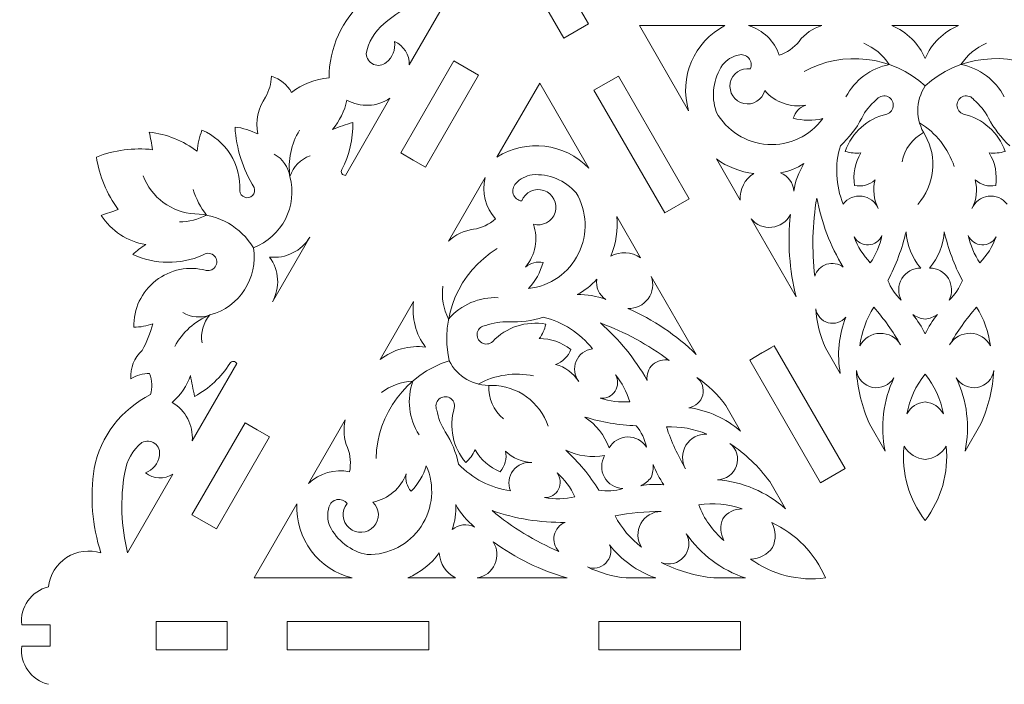
# Model space of a CAD drawing. Units: millimetres. Extents: x -706 to 465, y -139 to 281.
# Drawn here: x 235 to 360, y 129 to 214 of the extents above; entities that cross this region are included whole.
import ezdxf

# ---------------------------------------------------------------- set-up
doc = ezdxf.new("R2010")
doc.units = ezdxf.units.MM
doc.header["$MEASUREMENT"] = 0
doc.layers.add('layer 1', color=7, linetype='Continuous')

msp = doc.modelspace()

# ---------------------------------------------------------------- linework, layer by layer
at = {"layer": 'layer 1', "color": 250, "lineweight": 9}
for points, knots in [([(289.1985, 228.9654), (287.9638, 228.0501), (287.205, 226.6297), (287.1301, 225.0947), (287.1301, 225.0947), (287.0553, 223.5599), (287.6727, 222.0724), (288.8124, 221.0417), (288.8124, 221.0417), (285.2544, 220.274), (281.923, 218.6907), (279.0812, 216.4165), (279.0812, 216.4165), (276.2066, 213.9054), (274.5497, 210.2804), (274.5314, 206.4635), (274.5314, 206.4635), (272.7975, 206.3187), (271.1429, 205.6747), (269.767, 204.6094), (269.767, 204.6094), (269.2323, 205.6051), (268.3209, 206.3451), (267.2364, 206.6638)], [0, 0, 0, 0, 0.14285714, 0.14285714, 0.14285714, 0.14285714, 0.28571429, 0.28571429, 0.28571429, 0.28571429, 0.42857143, 0.42857143, 0.42857143, 0.42857143, 0.57142857, 0.57142857, 0.57142857, 0.57142857, 0.71428571, 0.71428571, 0.71428571, 0.71428571, 1, 1, 1, 1]), ([(301.4011, 220.2019), (301.4011, 220.2019), (299.844, 219.3028), (299.844, 219.3028), (299.844, 219.3028), (299.844, 219.3028), (304.3388, 211.5177), (304.3388, 211.5177), (304.3388, 211.5177), (304.3388, 211.5177), (307.4529, 213.3157), (307.4529, 213.3157), (307.4529, 213.3157), (307.4529, 213.3157), (302.9581, 221.1009), (302.9581, 221.1009), (302.9581, 221.1009), (302.9581, 221.1009), (301.4011, 220.2019), (301.4011, 220.2019)], [0, 0, 0, 0, 0.16666667, 0.16666667, 0.16666667, 0.16666667, 0.33333333, 0.33333333, 0.33333333, 0.33333333, 0.5, 0.5, 0.5, 0.5, 0.66666667, 0.66666667, 0.66666667, 0.66666667, 1, 1, 1, 1]), ([(290.469, 218.0912), (287.1711, 217.1509), (284.1088, 215.5246), (281.4827, 213.3193), (281.4827, 213.3193), (280.3162, 212.3591), (279.53, 211.0155), (279.2643, 209.5287), (279.2643, 209.5287), (279.2871, 208.938), (279.6456, 208.4121), (280.1871, 208.1753), (280.1871, 208.1753), (280.729, 207.9385), (281.3584, 208.0325), (281.8072, 208.4173), (281.8072, 208.4173), (282.6064, 209.0487), (282.9987, 210.0647), (282.8302, 211.0691)], [0, 0, 0, 0, 0.16666667, 0.16666667, 0.16666667, 0.16666667, 0.33333333, 0.33333333, 0.33333333, 0.33333333, 0.5, 0.5, 0.5, 0.5, 0.66666667, 0.66666667, 0.66666667, 0.66666667, 1, 1, 1, 1]), ([(290.469, 218.0912), (290.469, 218.0912), (284.7112, 208.1187), (284.7112, 208.1187), (284.7112, 208.1187), (284.7571, 209.397), (284.009, 210.5712), (282.8302, 211.0691)], [0, 0, 0, 0, 0.33333333, 0.33333333, 0.33333333, 0.33333333, 1, 1, 1, 1]), ([(320.1768, 202.3013), (320.1768, 202.3013), (313.9422, 213.1004), (313.9422, 213.1004), (313.9422, 213.1004), (313.9422, 213.1004), (324.7968, 213.1004), (324.7968, 213.1004), (324.7968, 213.1004), (320.868, 211.0727), (318.9301, 206.5431), (320.1768, 202.3013)], [0, 0, 0, 0, 0.25, 0.25, 0.25, 0.25, 0.5, 0.5, 0.5, 0.5, 1, 1, 1, 1]), ([(350.2031, 213.1014), (350.2031, 213.1014), (354.4451, 213.1014), (354.4451, 213.1014), (354.4451, 213.1014), (352.53, 212.322), (351.0036, 210.8125), (350.2031, 208.9058)], [0, 0, 0, 0, 0.33333333, 0.33333333, 0.33333333, 0.33333333, 1, 1, 1, 1]), ([(328.0354, 207.6025), (328.228, 208.0634), (328.1412, 208.5933), (327.8117, 208.9686), (327.8117, 208.9686), (327.4822, 209.3436), (326.9677, 209.4985), (326.4859, 209.3674), (326.4859, 209.3674), (325.7046, 209.1794), (325.0063, 208.7413), (324.4973, 208.1194)], [0, 0, 0, 0, 0.25, 0.25, 0.25, 0.25, 0.5, 0.5, 0.5, 0.5, 1, 1, 1, 1]), ([(285.2095, 196.0359), (285.2095, 196.0359), (286.7665, 195.1368), (286.7665, 195.1368), (286.7665, 195.1368), (286.7665, 195.1368), (293.5089, 206.8147), (293.5089, 206.8147), (293.5089, 206.8147), (293.5089, 206.8147), (290.3948, 208.6125), (290.3948, 208.6125), (290.3948, 208.6125), (290.3948, 208.6125), (283.6524, 196.9349), (283.6524, 196.9349), (283.6524, 196.9349), (283.6524, 196.9349), (285.2095, 196.0359), (285.2095, 196.0359)], [0, 0, 0, 0, 0.16666667, 0.16666667, 0.16666667, 0.16666667, 0.33333333, 0.33333333, 0.33333333, 0.33333333, 0.5, 0.5, 0.5, 0.5, 0.66666667, 0.66666667, 0.66666667, 0.66666667, 1, 1, 1, 1]), ([(328.0354, 207.6025), (326.8395, 207.8003), (325.7033, 207.0102), (325.4727, 205.8204), (325.4727, 205.8204), (325.2418, 204.6302), (326.0003, 203.4727), (327.1832, 203.2092), (327.1832, 203.2092), (328.3666, 202.9457), (329.5447, 203.6717), (329.8406, 204.8472), (329.8406, 204.8472), (331.1346, 203.3592), (333.1128, 202.6559), (335.0559, 202.9939), (335.0559, 202.9939), (334.2886, 202.7291), (333.6934, 202.1153), (333.4511, 201.3409), (333.4511, 201.3409), (334.6828, 201.025), (335.9722, 201.0078), (337.212, 201.2908)], [0, 0, 0, 0, 0.14285714, 0.14285714, 0.14285714, 0.14285714, 0.28571429, 0.28571429, 0.28571429, 0.28571429, 0.42857143, 0.42857143, 0.42857143, 0.42857143, 0.57142857, 0.57142857, 0.57142857, 0.57142857, 0.71428571, 0.71428571, 0.71428571, 0.71428571, 1, 1, 1, 1]), ([(309.7163, 205.7992), (309.7163, 205.7992), (308.1594, 204.9002), (308.1594, 204.9002), (308.1594, 204.9002), (308.1594, 204.9002), (317.149, 189.33), (317.149, 189.33), (317.149, 189.33), (317.149, 189.33), (320.263, 191.128), (320.263, 191.128), (320.263, 191.128), (320.263, 191.128), (311.2734, 206.6983), (311.2734, 206.6983), (311.2734, 206.6983), (311.2734, 206.6983), (309.7163, 205.7992), (309.7163, 205.7992)], [0, 0, 0, 0, 0.16666667, 0.16666667, 0.16666667, 0.16666667, 0.33333333, 0.33333333, 0.33333333, 0.33333333, 0.5, 0.5, 0.5, 0.5, 0.66666667, 0.66666667, 0.66666667, 0.66666667, 1, 1, 1, 1]), ([(307.5143, 194.9947), (307.5143, 194.9947), (301.2794, 205.7937), (301.2794, 205.7937), (301.2794, 205.7937), (301.2794, 205.7937), (295.8521, 196.393), (295.8521, 196.393)], [0, 0, 0, 0, 0.33333333, 0.33333333, 0.33333333, 0.33333333, 1, 1, 1, 1]), ([(266.477, 204.0213), (265.5379, 202.6549), (265.1818, 200.9704), (265.4869, 199.3409), (265.4869, 199.3409), (264.5833, 199.8027), (263.6058, 200.1029), (262.5992, 200.2285), (262.5992, 200.2285), (262.757, 197.5093), (263.5893, 194.8724), (265.0201, 192.5549)], [0, 0, 0, 0, 0.25, 0.25, 0.25, 0.25, 0.5, 0.5, 0.5, 0.5, 1, 1, 1, 1]), ([(345.3316, 201.8708), (345.826, 202.0252), (346.162, 202.4842), (346.1601, 203.0023), (346.1601, 203.0023), (346.1581, 203.5201), (345.8189, 203.9764), (345.3232, 204.1274), (345.3232, 204.1274), (344.8278, 204.2783), (344.2915, 204.0887), (344.0013, 203.6596), (344.0013, 203.6596), (343.2356, 203.0271), (342.6059, 202.2461), (342.1493, 201.3643)], [0, 0, 0, 0, 0.2, 0.2, 0.2, 0.2, 0.4, 0.4, 0.4, 0.4, 0.6, 0.6, 0.6, 0.6, 1, 1, 1, 1]), ([(356.4061, 203.6609), (356.1157, 204.09), (355.5796, 204.2796), (355.0842, 204.1287), (355.0842, 204.1287), (354.5886, 203.9778), (354.2493, 203.5214), (354.2473, 203.0033), (354.2473, 203.0033), (354.2454, 202.4852), (354.5811, 202.0265), (355.0759, 201.8721)], [0, 0, 0, 0, 0.25, 0.25, 0.25, 0.25, 0.5, 0.5, 0.5, 0.5, 1, 1, 1, 1]), ([(323.6887, 202.1488), (325.0154, 199.7461), (327.476, 198.1868), (330.2151, 198.0128), (330.2151, 198.0128), (332.9544, 197.8391), (335.5926, 199.0751), (337.212, 201.2908)], [0, 0, 0, 0, 0.33333333, 0.33333333, 0.33333333, 0.33333333, 1, 1, 1, 1]), ([(360.602, 190.4433), (360.0426, 191.181), (359.1321, 191.5638), (358.2136, 191.448), (358.2136, 191.448), (357.2951, 191.3319), (356.5086, 190.7347), (356.1502, 189.8809), (356.1502, 189.8809), (356.7331, 190.9979), (356.8791, 192.2918), (356.5594, 193.5102), (356.5594, 193.5102), (357.2703, 192.8782), (358.2354, 192.6138), (359.1693, 192.7946), (359.1693, 192.7946), (359.381, 194.228), (359.0918, 195.6904), (358.3505, 196.9352), (358.3505, 196.9352), (359.0229, 196.864), (359.7024, 196.9335), (360.3464, 197.1395), (360.3464, 197.1395), (359.5189, 199.5178), (357.5289, 201.3048), (355.0755, 201.8717)], [0, 0, 0, 0, 0.125, 0.125, 0.125, 0.125, 0.25, 0.25, 0.25, 0.25, 0.375, 0.375, 0.375, 0.375, 0.5, 0.5, 0.5, 0.5, 0.625, 0.625, 0.625, 0.625, 0.75, 0.75, 0.75, 0.75, 1, 1, 1, 1]), ([(258.4007, 199.83), (258.0742, 198.9681), (257.8692, 198.0648), (257.7922, 197.1466), (257.7922, 197.1466), (256.0217, 198.4854), (253.9244, 199.3252), (251.7192, 199.5783)], [0, 0, 0, 0, 0.33333333, 0.33333333, 0.33333333, 0.33333333, 1, 1, 1, 1]), ([(270.7935, 199.8242), (269.7091, 198.0701), (269.2765, 195.9906), (269.5719, 193.9497), (269.5719, 193.9497), (269.3711, 195.1466), (268.6432, 196.1897), (267.5887, 196.7904)], [0, 0, 0, 0, 0.33333333, 0.33333333, 0.33333333, 0.33333333, 1, 1, 1, 1]), ([(276.1577, 194.8181), (276.068, 194.6623), (276.0712, 194.4704), (276.1656, 194.3175), (276.1656, 194.3175), (276.2603, 194.1646), (276.4306, 194.0762), (276.6099, 194.0869)], [0, 0, 0, 0, 0.33333333, 0.33333333, 0.33333333, 0.33333333, 1, 1, 1, 1]), ([(299.872, 179.737), (302.6006, 180.0316), (304.9903, 181.6983), (306.2094, 184.1572), (306.2094, 184.1572), (307.4281, 186.6162), (307.3084, 189.5274), (305.8909, 191.8774), (305.8909, 191.8774), (304.4952, 193.4734), (302.4298, 194.3197), (300.3156, 194.1624)], [0, 0, 0, 0, 0.25, 0.25, 0.25, 0.25, 0.5, 0.5, 0.5, 0.5, 1, 1, 1, 1]), ([(263.2098, 192.135), (263.2332, 191.7619), (263.4751, 191.4377), (263.8261, 191.3091), (263.8261, 191.3091), (264.1774, 191.1807), (264.5713, 191.2721), (264.8302, 191.542), (264.8302, 191.542), (265.0888, 191.812), (265.1636, 192.2095), (265.0201, 192.5549)], [0, 0, 0, 0, 0.25, 0.25, 0.25, 0.25, 0.5, 0.5, 0.5, 0.5, 1, 1, 1, 1]), ([(298.2408, 193.0643), (297.8863, 192.7126), (297.7629, 192.1896), (297.9234, 191.717), (297.9234, 191.717), (298.0833, 191.2441), (298.4991, 190.9035), (298.9945, 190.8401)], [0, 0, 0, 0, 0.33333333, 0.33333333, 0.33333333, 0.33333333, 1, 1, 1, 1]), ([(300.4776, 187.8987), (301.6436, 187.5674), (302.8618, 188.2244), (303.2251, 189.3809), (303.2251, 189.3809), (303.5884, 190.5373), (302.9652, 191.773), (301.8193, 192.1682), (301.8193, 192.1682), (300.6734, 192.5633), (299.4209, 191.9743), (298.9945, 190.8398)], [0, 0, 0, 0, 0.25, 0.25, 0.25, 0.25, 0.5, 0.5, 0.5, 0.5, 1, 1, 1, 1]), ([(344.257, 189.8803), (343.8985, 190.7337), (343.112, 191.3313), (342.1934, 191.4471), (342.1934, 191.4471), (341.2749, 191.5631), (340.3646, 191.1801), (339.8051, 190.4426)], [0, 0, 0, 0, 0.33333333, 0.33333333, 0.33333333, 0.33333333, 1, 1, 1, 1]), ([(336.4496, 191.2161), (337.044, 188.1163), (338.1775, 185.1451), (339.7992, 182.4376), (339.7992, 182.4376), (339.202, 182.8969), (338.4172, 183.0342), (337.6997, 182.8042), (337.6997, 182.8042), (336.9821, 182.5745), (336.4227, 182.0076), (336.2031, 181.2869)], [0, 0, 0, 0, 0.25, 0.25, 0.25, 0.25, 0.5, 0.5, 0.5, 0.5, 1, 1, 1, 1]), ([(311.048, 188.8746), (311.048, 188.8746), (314.0733, 183.6346), (314.0733, 183.6346), (314.0733, 183.6346), (312.9443, 184.3914), (311.4927, 184.4731), (310.2862, 183.847), (310.2862, 183.847), (310.9722, 185.428), (311.2347, 187.1608), (311.048, 188.8746)], [0, 0, 0, 0, 0.25, 0.25, 0.25, 0.25, 0.5, 0.5, 0.5, 0.5, 1, 1, 1, 1]), ([(333.8205, 178.6695), (333.8205, 178.6695), (328.1012, 188.5763), (328.1012, 188.5763), (328.1012, 188.5763), (328.7442, 187.7931), (329.7388, 187.3865), (330.7462, 187.4948), (330.7462, 187.4948), (331.7539, 187.6031), (332.6396, 188.2117), (333.1018, 189.1133), (333.1018, 189.1133), (332.7254, 185.6167), (332.9687, 182.0814), (333.8205, 178.6695)], [0, 0, 0, 0, 0.2, 0.2, 0.2, 0.2, 0.4, 0.4, 0.4, 0.4, 0.6, 0.6, 0.6, 0.6, 1, 1, 1, 1]), ([(341.2037, 186.2741), (341.6496, 185.0514), (342.3431, 183.9335), (343.2402, 182.9903), (343.2402, 182.9903), (343.9658, 184.0295), (344.4706, 185.2062), (344.7237, 186.4484)], [0, 0, 0, 0, 0.33333333, 0.33333333, 0.33333333, 0.33333333, 1, 1, 1, 1]), ([(341.2037, 186.2741), (341.5654, 185.6181), (342.2696, 185.2251), (343.018, 185.2625), (343.018, 185.2625), (343.7668, 185.2996), (344.4284, 185.7599), (344.7237, 186.4484)], [0, 0, 0, 0, 0.33333333, 0.33333333, 0.33333333, 0.33333333, 1, 1, 1, 1]), ([(345.4803, 180.7525), (346.5074, 182.7092), (347.28, 184.7893), (347.7786, 186.9422), (347.7786, 186.9422), (347.8957, 185.244), (348.5475, 183.6264), (349.6404, 182.3218), (349.6404, 182.3218), (348.6655, 182.3267), (347.7594, 181.8202), (347.2529, 180.9869), (347.2529, 180.9869), (346.7468, 180.1539), (346.7143, 179.1164), (347.1677, 178.2531)], [0, 0, 0, 0, 0.2, 0.2, 0.2, 0.2, 0.4, 0.4, 0.4, 0.4, 0.6, 0.6, 0.6, 0.6, 1, 1, 1, 1]), ([(355.6834, 186.4497), (355.9788, 185.7608), (356.6403, 185.3005), (357.3891, 185.2635), (357.3891, 185.2635), (358.1376, 185.2264), (358.8417, 185.619), (359.2034, 186.2754)], [0, 0, 0, 0, 0.33333333, 0.33333333, 0.33333333, 0.33333333, 1, 1, 1, 1]), ([(258.9442, 182.0294), (259.4481, 181.9143), (259.9646, 182.1651), (260.1851, 182.6324), (260.1851, 182.6324), (260.4059, 183.0999), (260.272, 183.658), (259.8628, 183.9739), (259.8628, 183.9739), (259.4536, 184.29), (258.8795, 184.2786), (258.483, 183.9471)], [0, 0, 0, 0, 0.25, 0.25, 0.25, 0.25, 0.5, 0.5, 0.5, 0.5, 1, 1, 1, 1]), ([(258.9442, 182.0294), (256.7253, 182.6263), (254.3547, 182.1436), (252.546, 180.7264), (252.546, 180.7264), (250.7372, 179.3095), (249.7012, 177.1238), (249.7494, 174.8265)], [0, 0, 0, 0, 0.33333333, 0.33333333, 0.33333333, 0.33333333, 1, 1, 1, 1]), ([(312.4733, 177.2074), (313.4855, 177.1567), (314.4552, 177.6195), (315.0526, 178.4379), (315.0526, 178.4379), (315.6502, 179.2562), (315.7955, 180.3208), (315.439, 181.2696)], [0, 0, 0, 0, 0.33333333, 0.33333333, 0.33333333, 0.33333333, 1, 1, 1, 1]), ([(353.2394, 178.2544), (353.6928, 179.1177), (353.6603, 180.1553), (353.1541, 180.9882), (353.1541, 180.9882), (352.6474, 181.8213), (351.7415, 182.328), (350.7664, 182.3228)], [0, 0, 0, 0, 0.33333333, 0.33333333, 0.33333333, 0.33333333, 1, 1, 1, 1]), ([(308.5243, 180.9329), (308.3512, 179.9126), (308.8027, 178.8873), (309.6722, 178.3257), (309.6722, 178.3257), (308.5054, 178.7719), (307.2639, 178.9899), (306.0152, 178.9671), (306.0152, 178.9671), (306.9718, 179.4524), (307.824, 180.1204), (308.5243, 180.9329)], [0, 0, 0, 0, 0.25, 0.25, 0.25, 0.25, 0.5, 0.5, 0.5, 0.5, 1, 1, 1, 1]), ([(283.1483, 174.3896), (283.1483, 174.3896), (285.2697, 178.0634), (285.2697, 178.0634), (285.2697, 178.0634), (284.9866, 176.0153), (285.5308, 173.9385), (286.7818, 172.2921)], [0, 0, 0, 0, 0.33333333, 0.33333333, 0.33333333, 0.33333333, 1, 1, 1, 1]), ([(255.9697, 176.6638), (257.017, 176.0511), (258.2846, 175.9425), (259.4214, 176.3672), (259.4214, 176.3672), (258.5673, 175.4035), (258.1961, 174.1044), (258.4124, 172.8349)], [0, 0, 0, 0, 0.33333333, 0.33333333, 0.33333333, 0.33333333, 1, 1, 1, 1]), ([(336.3112, 177.1622), (336.4396, 176.3106), (337.0579, 175.6153), (337.8883, 175.3872), (337.8883, 175.3872), (338.7187, 175.1595), (339.6054, 175.4426), (340.1502, 176.109)], [0, 0, 0, 0, 0.33333333, 0.33333333, 0.33333333, 0.33333333, 1, 1, 1, 1]), ([(350.2044, 173.9616), (349.788, 174.8476), (349.2621, 175.6774), (348.6389, 176.432), (348.6389, 176.432), (349.105, 176.1096), (349.6419, 175.9044), (350.2044, 175.8339)], [0, 0, 0, 0, 0.33333333, 0.33333333, 0.33333333, 0.33333333, 1, 1, 1, 1]), ([(358.4885, 172.4478), (358.2689, 174.1968), (357.6656, 175.8752), (356.7216, 177.3638), (356.7216, 177.3638), (355.4294, 175.8846), (354.288, 174.28), (353.3148, 172.5737)], [0, 0, 0, 0, 0.33333333, 0.33333333, 0.33333333, 0.33333333, 1, 1, 1, 1]), ([(294.4255, 175.0411), (293.9086, 175.0041), (293.4764, 174.6346), (293.3593, 174.1301), (293.3593, 174.1301), (293.2424, 173.6256), (293.4679, 173.1035), (293.9154, 172.8427), (293.9154, 172.8427), (294.3633, 172.5821), (294.9286, 172.6436), (295.3095, 172.9943)], [0, 0, 0, 0, 0.25, 0.25, 0.25, 0.25, 0.5, 0.5, 0.5, 0.5, 1, 1, 1, 1]), ([(307.9703, 172.0663), (307.0518, 171.9508), (306.2647, 171.3537), (305.9063, 170.5005), (305.9063, 170.5005), (305.5475, 169.647), (305.6714, 168.6669), (306.2315, 167.9296), (306.2315, 167.9296), (305.5556, 168.9929), (304.5079, 169.7663), (303.2931, 170.0988), (303.2931, 170.0988), (304.196, 170.3986), (304.9074, 171.1019), (305.2177, 172.0013), (305.2177, 172.0013), (304.0825, 172.9012), (302.6712, 173.382), (301.2225, 173.3624), (301.2225, 173.3624), (301.6202, 173.9089), (301.8997, 174.5325), (302.0434, 175.1931), (302.0434, 175.1931), (299.5702, 175.6657), (297.0275, 174.8356), (295.3099, 172.9946)], [0, 0, 0, 0, 0.125, 0.125, 0.125, 0.125, 0.25, 0.25, 0.25, 0.25, 0.375, 0.375, 0.375, 0.375, 0.5, 0.5, 0.5, 0.5, 0.625, 0.625, 0.625, 0.625, 0.75, 0.75, 0.75, 0.75, 1, 1, 1, 1]), ([(347.0916, 172.5727), (346.5494, 173.5033), (345.544, 174.065), (344.4674, 174.0387), (344.4674, 174.0387), (343.3911, 174.0126), (342.414, 173.4024), (341.9179, 172.4469)], [0, 0, 0, 0, 0.33333333, 0.33333333, 0.33333333, 0.33333333, 1, 1, 1, 1]), ([(358.4885, 172.4478), (357.9922, 173.4035), (357.0154, 174.0136), (355.9388, 174.04), (355.9388, 174.04), (354.8624, 174.066), (353.8567, 173.5043), (353.3148, 172.5737)], [0, 0, 0, 0, 0.33333333, 0.33333333, 0.33333333, 0.33333333, 1, 1, 1, 1]), ([(329.4933, 171.5446), (329.4933, 171.5446), (327.9362, 170.6456), (327.9362, 170.6456), (327.9362, 170.6456), (327.9362, 170.6456), (336.9259, 155.0752), (336.9259, 155.0752), (336.9259, 155.0752), (336.9259, 155.0752), (340.0399, 156.8733), (340.0399, 156.8733), (340.0399, 156.8733), (340.0399, 156.8733), (331.0503, 172.4436), (331.0503, 172.4436), (331.0503, 172.4436), (331.0503, 172.4436), (329.4933, 171.5446), (329.4933, 171.5446)], [0, 0, 0, 0, 0.16666667, 0.16666667, 0.16666667, 0.16666667, 0.33333333, 0.33333333, 0.33333333, 0.33333333, 0.5, 0.5, 0.5, 0.5, 0.66666667, 0.66666667, 0.66666667, 0.66666667, 1, 1, 1, 1]), ([(254.6394, 165.2586), (255.6913, 166.1901), (256.4885, 167.3741), (256.9563, 168.6992), (256.9563, 168.6992), (257.0889, 167.8031), (257.2627, 166.9138), (257.4777, 166.0337), (257.4777, 166.0337), (259.3027, 167.0312), (260.8457, 168.4744), (261.9624, 170.2292)], [0, 0, 0, 0, 0.25, 0.25, 0.25, 0.25, 0.5, 0.5, 0.5, 0.5, 1, 1, 1, 1]), ([(262.8217, 170.2032), (262.7414, 170.3639), (262.579, 170.4673), (262.3998, 170.4725), (262.3998, 170.4725), (262.2203, 170.478), (262.0525, 170.3847), (261.9624, 170.2292)], [0, 0, 0, 0, 0.33333333, 0.33333333, 0.33333333, 0.33333333, 1, 1, 1, 1]), ([(317.7002, 170.6079), (316.9661, 170.778), (316.1956, 170.5772), (315.6378, 170.0705), (315.6378, 170.0705), (315.0803, 169.5641), (314.8067, 168.8159), (314.9056, 168.0688)], [0, 0, 0, 0, 0.33333333, 0.33333333, 0.33333333, 0.33333333, 1, 1, 1, 1]), ([(308.9703, 165.8096), (309.7144, 165.7211), (310.444, 166.0639), (310.8502, 166.6936), (310.8502, 166.6936), (311.2568, 167.3233), (311.2685, 168.1293), (310.8811, 168.771)], [0, 0, 0, 0, 0.33333333, 0.33333333, 0.33333333, 0.33333333, 1, 1, 1, 1]), ([(341.473, 169.3158), (341.6437, 168.2422), (342.468, 167.39), (343.5355, 167.1834), (343.5355, 167.1834), (344.6027, 166.9769), (345.6852, 167.4602), (346.2443, 168.3928)], [0, 0, 0, 0, 0.33333333, 0.33333333, 0.33333333, 0.33333333, 1, 1, 1, 1]), ([(341.473, 169.3158), (341.6318, 166.9792), (342.1932, 164.6874), (343.1322, 162.5413), (343.1322, 162.5413), (343.1322, 162.5413), (345.1267, 159.0867), (345.1267, 159.0867)], [0, 0, 0, 0, 0.33333333, 0.33333333, 0.33333333, 0.33333333, 1, 1, 1, 1]), ([(354.1618, 168.3935), (354.7206, 167.4609), (355.8034, 166.9776), (356.8706, 167.1841), (356.8706, 167.1841), (357.9381, 167.3906), (358.7623, 168.2428), (358.9331, 169.3165)], [0, 0, 0, 0, 0.33333333, 0.33333333, 0.33333333, 0.33333333, 1, 1, 1, 1]), ([(326.7764, 161.6322), (324.9152, 163.2267), (322.6378, 164.2564), (320.2113, 164.6009), (320.2113, 164.6009), (321.0612, 164.7395), (321.7494, 165.3659), (321.9674, 166.1989), (321.9674, 166.1989), (322.1853, 167.0319), (321.8919, 167.9153), (321.2186, 168.4523)], [0, 0, 0, 0, 0.25, 0.25, 0.25, 0.25, 0.5, 0.5, 0.5, 0.5, 1, 1, 1, 1]), ([(290.4384, 164.5554), (290.5516, 165.0608), (290.3223, 165.5812), (289.8728, 165.8385), (289.8728, 165.8385), (289.423, 166.0958), (288.8583, 166.0301), (288.4797, 165.6765), (288.4797, 165.6765), (288.1011, 165.3227), (287.9976, 164.7636), (288.2237, 164.2978), (288.2237, 164.2978), (288.3889, 163.3184), (288.7503, 162.3826), (289.2857, 161.546)], [0, 0, 0, 0, 0.2, 0.2, 0.2, 0.2, 0.4, 0.4, 0.4, 0.4, 0.6, 0.6, 0.6, 0.6, 1, 1, 1, 1]), ([(265.4325, 161.7811), (265.4325, 161.7811), (266.9896, 160.8822), (266.9896, 160.8822), (266.9896, 160.8822), (266.9896, 160.8822), (260.2475, 149.2046), (260.2475, 149.2046), (260.2475, 149.2046), (260.2475, 149.2046), (257.1335, 151.0023), (257.1335, 151.0023), (257.1335, 151.0023), (257.1335, 151.0023), (263.8755, 162.6802), (263.8755, 162.6802), (263.8755, 162.6802), (263.8755, 162.6802), (265.4325, 161.7811), (265.4325, 161.7811)], [0, 0, 0, 0, 0.16666667, 0.16666667, 0.16666667, 0.16666667, 0.33333333, 0.33333333, 0.33333333, 0.33333333, 0.5, 0.5, 0.5, 0.5, 0.66666667, 0.66666667, 0.66666667, 0.66666667, 1, 1, 1, 1]), ([(322.4992, 161.2386), (320.8748, 161.923), (319.1194, 162.2398), (317.3584, 162.1666), (317.3584, 162.1666), (317.9933, 160.3078), (318.8124, 158.5172), (319.8031, 156.8212)], [0, 0, 0, 0, 0.33333333, 0.33333333, 0.33333333, 0.33333333, 1, 1, 1, 1]), ([(322.4992, 161.2386), (321.4236, 161.2868), (320.4068, 160.7458), (319.8457, 159.8267), (319.8457, 159.8267), (319.2846, 158.9074), (319.2684, 157.7558), (319.8031, 156.8212)], [0, 0, 0, 0, 0.33333333, 0.33333333, 0.33333333, 0.33333333, 1, 1, 1, 1]), ([(253.0098, 158.537), (253.1184, 159.1179), (252.8853, 159.7102), (252.4094, 160.0609), (252.4094, 160.0609), (251.9336, 160.4115), (251.299, 160.4593), (250.7763, 160.1835)], [0, 0, 0, 0, 0.33333333, 0.33333333, 0.33333333, 0.33333333, 1, 1, 1, 1]), ([(314.8457, 159.5957), (314.325, 160.42), (313.4101, 160.9105), (312.4356, 160.8886), (312.4356, 160.8886), (311.4608, 160.8665), (310.5692, 160.3354), (310.0859, 159.4884)], [0, 0, 0, 0, 0.33333333, 0.33333333, 0.33333333, 0.33333333, 1, 1, 1, 1]), ([(332.4652, 151.7793), (330.0658, 153.9062), (327.0424, 155.1995), (323.8471, 155.4649), (323.8471, 155.4649), (324.9341, 155.4825), (325.8939, 156.1782), (326.2488, 157.2061), (326.2488, 157.2061), (326.604, 158.2338), (326.2777, 159.3739), (325.4334, 160.0583)], [0, 0, 0, 0, 0.25, 0.25, 0.25, 0.25, 0.5, 0.5, 0.5, 0.5, 1, 1, 1, 1]), ([(308.8011, 154.1252), (307.6201, 155.9932), (306.2048, 157.7021), (304.5895, 159.2103), (304.5895, 159.2103), (306.1187, 158.4629), (307.8455, 158.2186), (309.5222, 158.5126), (309.5222, 158.5126), (309.0304, 157.6709), (309.0161, 156.633), (309.4845, 155.7778), (309.4845, 155.7778), (309.9525, 154.9227), (310.8353, 154.3759), (311.8091, 154.3369)], [0, 0, 0, 0, 0.2, 0.2, 0.2, 0.2, 0.4, 0.4, 0.4, 0.4, 0.6, 0.6, 0.6, 0.6, 1, 1, 1, 1]), ([(300.2854, 157.6295), (299.3669, 157.746), (298.4561, 157.3632), (297.8966, 156.6258), (297.8966, 156.6258), (297.3369, 155.8884), (297.2133, 154.9083), (297.5724, 154.0552)], [0, 0, 0, 0, 0.33333333, 0.33333333, 0.33333333, 0.33333333, 1, 1, 1, 1]), ([(276.8268, 152.4419), (276.0576, 151.5051), (276.1737, 150.1261), (277.0889, 149.3312), (277.0889, 149.3312), (278.0043, 148.5365), (279.3857, 148.6146), (280.2057, 149.5074), (280.2057, 149.5074), (281.0253, 150.4002), (280.9853, 151.7836), (280.1155, 152.628), (280.1155, 152.628), (282.0515, 153.0043), (283.6492, 154.3658), (284.3281, 156.2176), (284.3281, 156.2176), (284.1742, 155.4207), (284.4077, 154.5984), (284.9574, 154.0012), (284.9574, 154.0012), (285.847, 154.91), (286.5067, 156.0182), (286.881, 157.2334)], [0, 0, 0, 0, 0.14285714, 0.14285714, 0.14285714, 0.14285714, 0.28571429, 0.28571429, 0.28571429, 0.28571429, 0.42857143, 0.42857143, 0.42857143, 0.42857143, 0.57142857, 0.57142857, 0.57142857, 0.57142857, 0.71428571, 0.71428571, 0.71428571, 0.71428571, 1, 1, 1, 1]), ([(279.3756, 145.95), (282.1195, 145.8976), (284.7005, 147.2491), (286.2204, 149.5341), (286.2204, 149.5341), (287.7407, 151.8194), (287.9891, 154.722), (286.8801, 157.2327)], [0, 0, 0, 0, 0.33333333, 0.33333333, 0.33333333, 0.33333333, 1, 1, 1, 1]), ([(301.8812, 153.1823), (303.1633, 152.9571), (304.478, 152.9988), (305.7433, 153.3039), (305.7433, 153.3039), (305.206, 154.452), (304.4393, 155.478), (303.4902, 156.3181)], [0, 0, 0, 0, 0.33333333, 0.33333333, 0.33333333, 0.33333333, 1, 1, 1, 1]), ([(301.8812, 153.1823), (302.6302, 153.1676), (303.3223, 153.5813), (303.6645, 154.2478), (303.6645, 154.2478), (304.0067, 154.9145), (303.9391, 155.718), (303.4902, 156.3181)], [0, 0, 0, 0, 0.33333333, 0.33333333, 0.33333333, 0.33333333, 1, 1, 1, 1]), ([(317.0442, 154.8209), (316.069, 154.9032), (315.0871, 154.8629), (314.122, 154.7003), (314.122, 154.7003), (314.6343, 154.9428), (315.0806, 155.3052), (315.4228, 155.757)], [0, 0, 0, 0, 0.33333333, 0.33333333, 0.33333333, 0.33333333, 1, 1, 1, 1]), ([(276.8258, 152.4413), (276.523, 152.8385), (276.0205, 153.0284), (275.5309, 152.9305), (275.5309, 152.9305), (275.0415, 152.8329), (274.6502, 152.4647), (274.523, 151.9816), (274.523, 151.9816), (274.295, 151.2111), (274.3252, 150.3872), (274.6092, 149.6359)], [0, 0, 0, 0, 0.25, 0.25, 0.25, 0.25, 0.5, 0.5, 0.5, 0.5, 1, 1, 1, 1]), ([(277.4877, 142.9856), (277.4877, 142.9856), (265.0182, 142.9856), (265.0182, 142.9856), (265.0182, 142.9856), (265.0182, 142.9856), (270.4455, 152.386), (270.4455, 152.386), (270.4455, 152.386), (270.237, 147.9699), (273.1911, 144.0268), (277.4877, 142.9856)], [0, 0, 0, 0, 0.25, 0.25, 0.25, 0.25, 0.5, 0.5, 0.5, 0.5, 1, 1, 1, 1]), ([(295.2243, 151.5364), (298.2057, 150.5011), (301.3457, 149.9973), (304.5014, 150.0476), (304.5014, 150.0476), (303.805, 149.7604), (303.294, 149.1493), (303.1341, 148.4132), (303.1341, 148.4132), (302.974, 147.6768), (303.1858, 146.9089), (303.7, 146.3582)], [0, 0, 0, 0, 0.25, 0.25, 0.25, 0.25, 0.5, 0.5, 0.5, 0.5, 1, 1, 1, 1]), ([(316.6906, 151.4306), (315.6137, 151.4265), (314.6245, 150.8364), (314.109, 149.8912), (314.109, 149.8912), (313.5935, 148.9457), (313.6332, 147.7945), (314.2131, 146.8871)], [0, 0, 0, 0, 0.33333333, 0.33333333, 0.33333333, 0.33333333, 1, 1, 1, 1]), ([(304.7756, 142.9859), (304.7756, 142.9859), (293.3365, 142.9859), (293.3365, 142.9859), (293.3365, 142.9859), (294.3363, 143.1518), (295.1856, 143.8095), (295.5954, 144.7362), (295.5954, 144.7362), (296.0056, 145.6631), (295.9213, 146.7339), (295.3716, 147.5854), (295.3716, 147.5854), (298.2115, 145.5112), (301.3949, 143.9542), (304.7756, 142.9859)], [0, 0, 0, 0, 0.2, 0.2, 0.2, 0.2, 0.4, 0.4, 0.4, 0.4, 0.6, 0.6, 0.6, 0.6, 1, 1, 1, 1]), ([(316.7024, 144.9365), (317.7175, 144.5475), (318.8676, 144.835), (319.5803, 145.6563), (319.5803, 145.6563), (320.2929, 146.4773), (320.4155, 147.6567), (319.8873, 148.6067)], [0, 0, 0, 0, 0.33333333, 0.33333333, 0.33333333, 0.33333333, 1, 1, 1, 1]), ([(245.5792, 146.1585), (244.1168, 146.6301), (242.5198, 146.421), (241.2278, 145.5886), (241.2278, 145.5886), (239.9362, 144.7566), (239.0854, 143.3889), (238.91, 141.8621)], [0, 0, 0, 0, 0.33333333, 0.33333333, 0.33333333, 0.33333333, 1, 1, 1, 1]), ([(307.3257, 144.3891), (308.1275, 144.0749), (309.0389, 144.2623), (309.6513, 144.8675), (309.6513, 144.8675), (310.2638, 145.4728), (310.4622, 146.3819), (310.1574, 147.1873)], [0, 0, 0, 0, 0.33333333, 0.33333333, 0.33333333, 0.33333333, 1, 1, 1, 1]), ([(316.7024, 144.9365), (318.8055, 143.9057), (321.071, 143.2457), (323.3985, 142.9859), (323.3985, 142.9859), (323.3985, 142.9859), (327.3878, 142.9859), (327.3878, 142.9859)], [0, 0, 0, 0, 0.33333333, 0.33333333, 0.33333333, 0.33333333, 1, 1, 1, 1]), ([(239.1165, 135.6769), (239.1165, 135.6769), (239.1165, 137.0255), (239.1165, 137.0255), (239.1165, 137.0255), (239.1165, 137.0255), (235.5208, 137.0255), (235.5208, 137.0255)], [0, 0, 0, 0, 0.33333333, 0.33333333, 0.33333333, 0.33333333, 1, 1, 1, 1]), ([(252.6006, 135.6769), (252.6006, 135.6769), (252.6006, 133.8789), (252.6006, 133.8789), (252.6006, 133.8789), (252.6006, 133.8789), (261.5903, 133.8789), (261.5903, 133.8789), (261.5903, 133.8789), (261.5903, 133.8789), (261.5903, 137.4747), (261.5903, 137.4747), (261.5903, 137.4747), (261.5903, 137.4747), (252.6006, 137.4747), (252.6006, 137.4747), (252.6006, 137.4747), (252.6006, 137.4747), (252.6006, 135.6769), (252.6006, 135.6769)], [0, 0, 0, 0, 0.16666667, 0.16666667, 0.16666667, 0.16666667, 0.33333333, 0.33333333, 0.33333333, 0.33333333, 0.5, 0.5, 0.5, 0.5, 0.66666667, 0.66666667, 0.66666667, 0.66666667, 1, 1, 1, 1]), ([(269.2313, 135.6769), (269.2313, 135.6769), (269.2313, 133.8789), (269.2313, 133.8789), (269.2313, 133.8789), (269.2313, 133.8789), (287.2105, 133.8789), (287.2105, 133.8789), (287.2105, 133.8789), (287.2105, 133.8789), (287.2105, 137.4747), (287.2105, 137.4747), (287.2105, 137.4747), (287.2105, 137.4747), (269.2313, 137.4747), (269.2313, 137.4747), (269.2313, 137.4747), (269.2313, 137.4747), (269.2313, 135.6769), (269.2313, 135.6769)], [0, 0, 0, 0, 0.16666667, 0.16666667, 0.16666667, 0.16666667, 0.33333333, 0.33333333, 0.33333333, 0.33333333, 0.5, 0.5, 0.5, 0.5, 0.66666667, 0.66666667, 0.66666667, 0.66666667, 1, 1, 1, 1]), ([(308.7851, 135.6769), (308.7851, 135.6769), (308.7851, 133.8789), (308.7851, 133.8789), (308.7851, 133.8789), (308.7851, 133.8789), (326.7644, 133.8789), (326.7644, 133.8789), (326.7644, 133.8789), (326.7644, 133.8789), (326.7644, 137.4747), (326.7644, 137.4747), (326.7644, 137.4747), (326.7644, 137.4747), (308.7851, 137.4747), (308.7851, 137.4747), (308.7851, 137.4747), (308.7851, 137.4747), (308.7851, 135.6769), (308.7851, 135.6769)], [0, 0, 0, 0, 0.16666667, 0.16666667, 0.16666667, 0.16666667, 0.33333333, 0.33333333, 0.33333333, 0.33333333, 0.5, 0.5, 0.5, 0.5, 0.66666667, 0.66666667, 0.66666667, 0.66666667, 1, 1, 1, 1]), ([(239.1165, 135.6769), (239.1165, 135.6769), (239.1165, 134.3284), (239.1165, 134.3284), (239.1165, 134.3284), (239.1165, 134.3284), (235.5208, 134.3284), (235.5208, 134.3284)], [0, 0, 0, 0, 0.33333333, 0.33333333, 0.33333333, 0.33333333, 1, 1, 1, 1])]:
    msp.add_open_spline(points, degree=3, knots=knots, dxfattribs=at)
for points in [[(327.7931, 213.1004), (327.7931, 213.1004), (337.1009, 213.1004), (337.1009, 213.1004)], [(331.682, 209.3508), (331.0643, 211.1534), (329.6172, 212.5491), (327.7931, 213.1004)], [(337.1009, 213.1004), (335.9412, 212.7657), (334.9232, 212.0612), (334.2012, 211.0942)], [(350.2044, 213.1004), (350.2044, 213.1004), (345.9619, 213.1004), (345.9619, 213.1004)], [(350.2044, 208.9048), (349.4039, 210.8115), (347.8774, 212.3211), (345.9619, 213.1004)], [(331.682, 209.3508), (332.6715, 209.6783), (333.5457, 210.2837), (334.2012, 211.0942)], [(350.2047, 205.4379), (345.9964, 209.2685), (339.8204, 210.0042), (334.8299, 207.2695)], [(345.6575, 208.1545), (344.8753, 209.3642), (343.7437, 210.3071), (342.4131, 210.8584)], [(365.5782, 207.2704), (360.5877, 210.0052), (354.4116, 209.2695), (350.2033, 205.4388)], [(357.9918, 210.8574), (356.6612, 210.3061), (355.5296, 209.3628), (354.7473, 208.1535)], [(324.4973, 208.1194), (323.3039, 206.3672), (323.0043, 204.1554), (323.6887, 202.1488)], [(345.6607, 208.1526), (343.2919, 207.7011), (341.2622, 206.1854), (340.1564, 204.0422)], [(360.2521, 204.0432), (359.1461, 206.1863), (357.1162, 207.7021), (354.7476, 208.1535)], [(266.477, 204.0213), (266.9164, 204.8378), (267.1753, 205.739), (267.2364, 206.6641)], [(350.2011, 205.4398), (348.9677, 203.541), (348.9677, 201.094), (350.2011, 199.1955)], [(282.2636, 203.8789), (282.2636, 203.8789), (276.6102, 194.0869), (276.6102, 194.0869)], [(276.8011, 203.6451), (278.5181, 202.6784), (280.635, 202.7688), (282.2636, 203.8789)], [(274.9797, 199.9185), (275.8933, 200.986), (276.5201, 202.2685), (276.8011, 203.6451)], [(358.2582, 201.3652), (357.8015, 202.2474), (357.1718, 203.028), (356.4061, 203.6609)], [(339.447, 197.8541), (340.5581, 198.8458), (341.4747, 200.0363), (342.1493, 201.3643)], [(345.3316, 201.8708), (342.8785, 201.3035), (340.8882, 199.5168), (340.0608, 197.1385)], [(358.2582, 201.3652), (358.9331, 200.0376), (359.8493, 198.8471), (360.9605, 197.8551)], [(277.5486, 200.7997), (276.6791, 200.5456), (275.8221, 200.2515), (274.9797, 199.9185)], [(276.1577, 194.8181), (277.1189, 196.6627), (277.5973, 198.7203), (277.5486, 200.7997)], [(353.8932, 195.195), (353.133, 197.5171), (351.5721, 199.4934), (349.4891, 200.7707)], [(252.1433, 197.3516), (252.0181, 198.0967), (251.8766, 198.8393), (251.7192, 199.5783)], [(263.2098, 192.135), (263.3655, 195.4513), (261.4497, 198.5166), (258.4007, 199.83)], [(307.5143, 194.9947), (304.4641, 198.1949), (299.5725, 198.7817), (295.8521, 196.393)], [(350.0063, 199.5181), (348.5661, 198.7746), (347.5564, 197.4003), (347.277, 195.8036)], [(349.279, 190.4121), (351.439, 192.8388), (351.8102, 196.3731), (350.2011, 199.1955)], [(252.1433, 197.3516), (249.7224, 197.6205), (247.2726, 197.2988), (245.0031, 196.4142)], [(339.4466, 197.8544), (338.7132, 195.4155), (338.8397, 192.7992), (339.8051, 190.4424)], [(245.0029, 196.4125), (245.3714, 194.0046), (246.3178, 191.7222), (247.761, 189.7599)], [(272.1265, 196.5894), (270.9187, 196.1419), (269.9794, 195.1709), (269.5719, 193.9497)], [(340.0608, 197.1385), (340.7048, 196.9326), (341.3842, 196.863), (342.0565, 196.9343)], [(342.0565, 196.9343), (341.3152, 195.6895), (341.0261, 194.2271), (341.2379, 192.7936)], [(323.7101, 196.1813), (323.7101, 196.1813), (326.735, 190.9413), (326.735, 190.9413)], [(323.7101, 196.1813), (325.1006, 195.1628), (326.7325, 194.5237), (328.445, 194.3272)], [(331.8495, 194.3962), (332.9033, 194.5963), (333.908, 195.0006), (334.8068, 195.586)], [(334.8068, 195.586), (334.1628, 194.5159), (333.7305, 193.3319), (333.5333, 192.0986)], [(250.9304, 194.0306), (251.9775, 191.274), (254.5418, 189.3865), (257.4848, 189.2057)], [(264.9274, 184.9106), (268.5655, 186.2855), (270.5723, 190.1912), (269.5719, 193.9497)], [(294.3539, 193.7984), (294.3539, 193.7984), (289.7, 185.7377), (289.7, 185.7377)], [(294.3539, 193.7984), (293.9194, 191.9431), (294.4044, 189.9919), (295.6569, 188.5558)], [(300.3156, 194.1626), (299.5227, 194.0325), (298.7944, 193.6468), (298.2408, 193.0643)], [(328.445, 194.3272), (327.2997, 193.5954), (326.6443, 192.2976), (326.735, 190.9413)], [(333.5333, 192.0986), (333.482, 193.1322), (332.8194, 194.0358), (331.8495, 194.3959)], [(341.2379, 192.7936), (342.1717, 192.6128), (343.1367, 192.8773), (343.8474, 193.5096)], [(343.8474, 193.5096), (343.528, 192.2908), (343.6737, 190.9968), (344.257, 189.8803)], [(257.2675, 192.3136), (257.6399, 191.129), (258.2237, 190.0217), (258.9908, 189.045)], [(336.4496, 191.2161), (335.8892, 187.9355), (335.806, 184.5911), (336.2031, 181.2869)], [(245.6205, 189.0138), (246.3393, 189.247), (247.0529, 189.4958), (247.761, 189.7599)], [(245.6205, 189.0138), (246.8956, 187.0371), (248.9428, 185.6877), (251.2619, 185.295)], [(255.5352, 188.1733), (256.7377, 188.2012), (257.9187, 188.4992), (258.9908, 189.045)], [(264.9271, 184.909), (263.3444, 187.5195), (260.5371, 189.1403), (257.4848, 189.2057)], [(292.8873, 187.246), (293.9168, 187.4082), (294.8783, 187.8627), (295.6569, 188.5558)], [(299.4752, 182.4559), (300.7394, 183.9692), (301.1197, 186.0341), (300.4776, 187.8987)], [(266.9886, 183.7201), (269.0411, 183.4889), (271.0385, 184.4832), (272.091, 186.2601)], [(269.716, 182.1455), (269.716, 182.1455), (272.0913, 186.2601), (272.0913, 186.2601)], [(292.8873, 187.246), (291.6891, 187.1042), (290.5698, 186.5746), (289.7, 185.7377)], [(350.7664, 182.3228), (351.8593, 183.6277), (352.5111, 185.2453), (352.6282, 186.9434)], [(352.6282, 186.9434), (353.1268, 184.7906), (353.8994, 182.7102), (354.9265, 180.7538)], [(355.6834, 186.4497), (355.9365, 185.2076), (356.4413, 184.0307), (357.167, 182.9916)], [(357.167, 182.9916), (358.064, 183.9348), (358.7571, 185.0527), (359.2034, 186.2754)], [(251.2619, 185.295), (250.6728, 184.9362), (250.1228, 184.5167), (249.6209, 184.0437)], [(249.6209, 184.0437), (252.4286, 182.7599), (255.6483, 182.7248), (258.4833, 183.9471)], [(259.4214, 176.3672), (263.1766, 177.3802), (265.5555, 181.0706), (264.9274, 184.909)], [(295.8853, 184.7896), (291.0219, 181.8353), (288.571, 176.1184), (289.7843, 170.5591)], [(267.3405, 178.03), (268.3534, 179.8303), (268.2155, 182.057), (266.989, 183.7188)], [(301.709, 183.0188), (300.9174, 183.1964), (300.0883, 182.9873), (299.4752, 182.4559)], [(299.872, 179.737), (300.7371, 180.6688), (301.3669, 181.7942), (301.709, 183.0188)], [(269.716, 182.1442), (269.716, 182.1442), (267.3405, 178.0297), (267.3405, 178.0297)], [(321.1584, 171.3628), (321.1584, 171.3628), (315.439, 181.2696), (315.439, 181.2696)], [(288.9855, 180.0131), (288.7977, 178.5848), (289.0489, 177.1336), (289.7053, 175.8514)], [(345.4803, 180.7525), (345.8289, 179.7936), (346.4086, 178.9352), (347.1677, 178.2531)], [(353.2394, 178.2544), (353.9982, 178.9365), (354.5779, 179.7945), (354.9269, 180.7538)], [(296.0169, 178.5634), (293.6081, 178.6769), (291.2805, 177.677), (289.7053, 175.8514)], [(259.4214, 176.3672), (257.5062, 175.6025), (255.9216, 174.188), (254.9448, 172.3717)], [(321.1584, 171.3628), (318.6295, 173.8065), (315.6894, 175.785), (312.4733, 177.2074)], [(336.3112, 177.1622), (336.4406, 175.4454), (336.8634, 173.7639), (337.5614, 172.1902)], [(343.6845, 177.3629), (342.7406, 175.8742), (342.1376, 174.1958), (341.9177, 172.4469)], [(347.0916, 172.5727), (346.1184, 174.2791), (344.9768, 175.8836), (343.6845, 177.3629)], [(351.7676, 176.4333), (351.1443, 175.6787), (350.6184, 174.8486), (350.2021, 173.9629)], [(350.2021, 175.8351), (350.7645, 175.9057), (351.3015, 176.1109), (351.7676, 176.4333)], [(249.7494, 174.8265), (250.5732, 174.818), (251.3913, 174.9647), (252.1612, 175.2587)], [(250.8107, 171.8695), (251.4007, 172.9383), (251.8542, 174.0771), (252.1612, 175.2591)], [(297.3395, 175.4971), (296.3475, 175.5427), (295.3563, 175.3875), (294.4255, 175.0411)], [(297.3395, 175.4971), (298.8269, 175.4175), (300.316, 175.6159), (301.7305, 176.0823)], [(307.9703, 172.0663), (306.4121, 174.0807), (304.2094, 175.4984), (301.7305, 176.0823)], [(317.7002, 170.6079), (315.037, 172.604), (312.0993, 174.2042), (308.978, 175.3589)], [(314.9056, 168.0688), (313.3713, 170.827), (311.3654, 173.2945), (308.978, 175.3586)], [(340.1502, 176.109), (339.2352, 173.8354), (338.9887, 171.3481), (339.4389, 168.9392)], [(283.1496, 174.39), (283.1496, 174.39), (281.0286, 170.7161), (281.0286, 170.7161)], [(286.7831, 172.2924), (284.7317, 172.5525), (282.6614, 171.9853), (281.0286, 170.7161)], [(250.8107, 171.8695), (249.8157, 170.9509), (249.2917, 169.6307), (249.3854, 168.2803)], [(328.3253, 170.8703), (328.3253, 170.8703), (330.661, 172.2189), (330.661, 172.2189)], [(337.5614, 172.1902), (337.5614, 172.1902), (339.4385, 168.9389), (339.4385, 168.9389)], [(257.1683, 160.4111), (257.1683, 160.4111), (262.8217, 170.2032), (262.8217, 170.2032)], [(289.7849, 170.5581), (284.3635, 168.8289), (280.6379, 163.8479), (280.5114, 158.1591)], [(289.7847, 170.5581), (290.8124, 168.5404), (292.9315, 167.3171), (295.1924, 167.4359)], [(251.7517, 168.933), (250.9181, 168.9347), (250.1, 168.7093), (249.3854, 168.2803)], [(251.8902, 166.259), (252.1267, 167.1428), (252.078, 168.0786), (251.7517, 168.9328)], [(300.5029, 168.6328), (298.112, 169.1353), (295.6198, 168.7717), (293.4721, 167.6063)], [(312.7071, 165.3652), (312.339, 166.6139), (311.7174, 167.7732), (310.8815, 168.7708)], [(350.204, 168.854), (349.0159, 167.4008), (348.2186, 165.6678), (347.8885, 163.8196)], [(352.5173, 163.8206), (352.1871, 165.6687), (351.39, 167.4017), (350.2018, 168.855)], [(357.2739, 162.5423), (358.213, 164.688), (358.774, 166.9799), (358.9331, 169.3169)], [(285.162, 167.9803), (283.7233, 167.9075), (282.341, 167.3995), (281.198, 166.5225)], [(285.162, 167.9803), (284.3687, 165.7029), (284.6663, 163.1873), (285.9693, 161.158)], [(324.8992, 164.8835), (323.8858, 166.275), (322.641, 167.4821), (321.219, 168.4523)], [(346.2443, 168.3928), (344.8766, 165.4928), (344.4846, 162.2278), (345.127, 159.0867)], [(355.2791, 159.0873), (355.9215, 162.2288), (355.5296, 165.4934), (354.1618, 168.3935)], [(251.8902, 166.259), (248.1719, 164.4268), (245.5203, 160.9661), (244.7192, 156.8987)], [(294.8155, 167.4284), (294.7393, 165.8092), (295.4246, 164.2477), (296.6678, 163.2075)], [(302.3381, 162.2457), (301.3164, 165.3298), (298.4412, 167.418), (295.1924, 167.4355)], [(257.1683, 160.4111), (257.3153, 162.3764), (256.3353, 164.2548), (254.6394, 165.2586)], [(308.9703, 165.8096), (310.1724, 165.4078), (311.4442, 165.2566), (312.7071, 165.3652)], [(350.204, 165.3246), (349.2315, 165.2352), (348.3653, 164.6721), (347.8885, 163.8196)], [(352.5173, 163.8206), (352.0404, 164.6727), (351.1743, 165.2358), (350.2018, 165.3256)], [(290.4384, 164.5554), (289.7027, 162.1471), (290.2552, 159.5301), (291.9014, 157.6247)], [(324.8992, 164.8835), (324.8992, 164.8835), (326.7764, 161.6322), (326.7764, 161.6322)], [(271.9436, 154.9809), (271.9436, 154.9809), (276.5975, 163.0419), (276.5975, 163.0419)], [(276.5982, 163.0419), (276.3084, 161.8703), (276.4092, 160.6363), (276.8857, 159.5274)], [(307.0151, 163.4111), (309.1289, 162.7664), (311.3167, 162.3949), (313.5249, 162.3065)], [(310.0859, 159.4884), (309.5021, 161.0874), (308.427, 162.4607), (307.0151, 163.4111)], [(357.2739, 162.5423), (357.2739, 162.5423), (355.2791, 159.0873), (355.2791, 159.0873)], [(290.9744, 157.4507), (290.671, 158.9088), (290.0981, 160.2976), (289.2857, 161.546)], [(314.8457, 159.5957), (314.6347, 160.594), (314.1812, 161.5249), (313.5249, 162.3065)], [(250.7763, 160.1835), (249.6215, 159.21), (248.8507, 157.8572), (248.6026, 156.3672)], [(330.4704, 155.2343), (329.0815, 157.1201), (327.3775, 158.7524), (325.4334, 160.0583)], [(277.1358, 156.4742), (277.3466, 157.4952), (277.2597, 158.5549), (276.8854, 159.5278)], [(291.9014, 157.6247), (292.4017, 158.0794), (292.8017, 158.6333), (293.0763, 159.251)], [(293.0763, 159.251), (293.7834, 157.9866), (294.9056, 157.0047), (296.2528, 156.4716)], [(296.2528, 156.4716), (296.8763, 157.1898), (297.1297, 158.1578), (296.9378, 159.0894)], [(296.9378, 159.0896), (297.8332, 158.2036), (299.0269, 157.6828), (300.2854, 157.6295)], [(347.5252, 159.7024), (347.1944, 156.3399), (348.1516, 152.9767), (350.204, 150.2922)], [(347.5252, 159.7024), (348.0992, 158.7511), (349.0965, 158.1337), (350.204, 158.0443)], [(350.2018, 150.2933), (352.2542, 152.9777), (353.2114, 156.3405), (352.8807, 159.7034)], [(350.2018, 158.0452), (351.3096, 158.1346), (352.3065, 158.7517), (352.8807, 159.7034)], [(251.2248, 156.3252), (252.1788, 156.6817), (252.8628, 157.5293), (253.0098, 158.537)], [(244.7192, 156.8987), (244.1709, 153.3003), (244.4652, 149.6235), (245.5795, 146.1585)], [(248.6026, 156.3672), (248.0056, 152.99), (248.1283, 149.525), (248.9629, 146.1988)], [(251.2251, 156.3252), (252.2455, 155.5534), (253.6366, 155.4925), (254.7207, 156.1714)], [(277.1355, 156.4739), (275.2656, 156.8404), (273.3335, 156.2849), (271.9436, 154.9809)], [(290.9744, 157.451), (292.7195, 155.5963), (295.049, 154.3974), (297.5724, 154.0552)], [(315.4224, 155.756), (315.6426, 156.2784), (315.7334, 156.8459), (315.6872, 157.4109)], [(315.6872, 157.4109), (316.029, 156.4937), (316.485, 155.6234), (317.0439, 154.8199)], [(339.6506, 156.6485), (339.6506, 156.6485), (338.4829, 155.9743), (338.4829, 155.9743)], [(248.9629, 146.1988), (248.9629, 146.1988), (254.7207, 156.1714), (254.7207, 156.1714)], [(330.4704, 155.2343), (330.4704, 155.2343), (332.4652, 151.7793), (332.4652, 151.7793)], [(338.4826, 155.9743), (338.4826, 155.9743), (337.3148, 155.3), (337.3148, 155.3)], [(308.8011, 154.1252), (309.8058, 153.9479), (310.8392, 154.0205), (311.8091, 154.3369)], [(326.9852, 151.7544), (325.2196, 152.3925), (323.3205, 152.5685), (321.4675, 152.266)], [(290.1704, 149.1425), (290.5239, 150.1553), (290.6761, 151.2274), (290.6186, 152.2985)], [(290.6186, 152.2985), (291.2233, 151.2056), (292.0325, 150.2392), (293.0021, 149.4521)], [(295.2243, 151.5364), (297.7851, 149.4104), (300.64, 147.6664), (303.7, 146.3582)], [(316.6906, 151.4306), (314.7264, 151.4408), (312.7661, 151.2547), (310.8389, 150.8751)], [(321.4677, 152.2669), (322.1323, 150.5111), (323.2346, 148.9544), (324.6697, 147.7445)], [(326.9852, 151.7544), (326.0084, 151.7676), (325.088, 151.299), (324.5239, 150.5015)], [(310.8389, 150.8751), (311.6562, 149.3135), (312.8083, 147.9517), (314.2128, 146.8871)], [(324.5243, 150.5021), (324.1154, 149.6148), (324.17, 148.5833), (324.6697, 147.7442)], [(330.8291, 146.8611), (331.3057, 147.8652), (331.2699, 149.0371), (330.7329, 150.0103)], [(337.5426, 142.9849), (336.2441, 146.1045), (333.8105, 148.6152), (330.7329, 150.0099)], [(274.6092, 149.6359), (275.53, 147.7263), (277.2956, 146.3608), (279.3756, 145.95)], [(293.0021, 149.4521), (292.081, 149.9244), (290.9673, 149.8028), (290.1704, 149.1425)], [(319.8873, 148.6067), (321.715, 145.9725), (324.3467, 144.0004), (327.3882, 142.9859)], [(310.1574, 147.1873), (311.669, 145.2582), (313.6995, 143.8007), (316.0109, 142.9859)], [(328.0537, 145.3711), (329.1651, 145.3925), (330.1978, 145.9474), (330.8291, 146.862)], [(284.5547, 142.9859), (286.1322, 143.681), (287.5013, 144.7749), (288.5278, 146.1595)], [(288.5278, 146.1595), (288.5886, 144.8018), (289.3852, 143.585), (290.6052, 142.9859)], [(328.0537, 145.3711), (330.8005, 143.4032), (334.1917, 142.551), (337.5426, 142.9859)], [(307.3257, 144.3891), (308.8772, 143.6429), (310.5449, 143.168), (312.2566, 142.9859)], [(284.5547, 142.9859), (284.5547, 142.9859), (290.6052, 142.9859), (290.6052, 142.9859)], [(312.2566, 142.9859), (312.2566, 142.9859), (316.0109, 142.9859), (316.0109, 142.9859)], [(238.9106, 141.8625), (236.721, 141.3378), (235.2664, 139.2623), (235.5211, 137.0248)], [(308.7851, 134.3287), (308.7851, 134.3287), (308.7851, 137.0255), (308.7851, 137.0255)], [(326.7644, 137.0255), (326.7644, 137.0255), (326.7644, 135.6769), (326.7644, 135.6769)], [(326.7644, 135.6773), (326.7644, 135.6773), (326.7644, 134.3287), (326.7644, 134.3287)], [(235.5211, 134.328), (235.2664, 132.0909), (236.721, 130.0155), (238.9106, 129.4907)]]:
    msp.add_open_spline(points, degree=3, dxfattribs=at)

doc.saveas('drawing.dxf')
